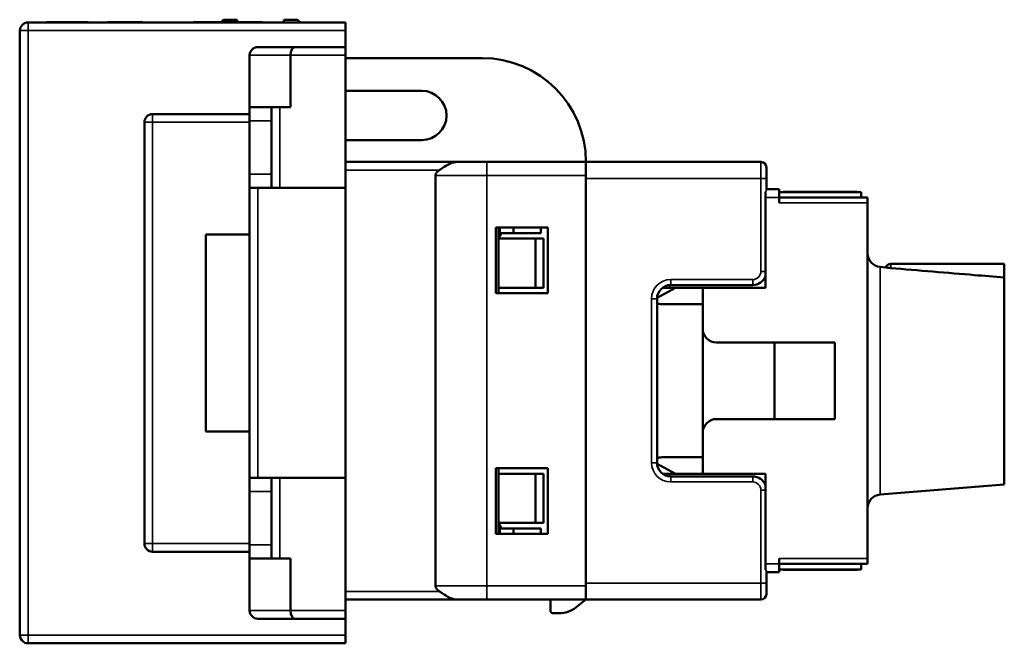
# Model space of a CAD drawing. Units: millimetres. Extents: x 84.3 to 178.5, y 87.6 to 160.4.
# Drawn here: x 142.4 to 178.5, y 87.6 to 110.4 of the extents above; entities that cross this region are included whole.
import ezdxf

# ---------------------------------------------------------------- set-up
doc = ezdxf.new("R2010")
doc.units = ezdxf.units.MM
doc.layers.add('MD_可視', color=7, linetype='Continuous', lineweight=50)
doc.layers.add('MD_狭い可視', color=7, linetype='Continuous', lineweight=35)

msp = doc.modelspace()

# ---------------------------------------------------------------- linework, layer by layer
at = {"layer": 'MD_可視', "extrusion": (-1, -2e-16, 0)}
for p, q in [((142.756, 110.328), (154.356, 110.328)), ((143.429, 110.338), (143.429, 110.328)), ((143.445, 110.338), (143.445, 110.328)), ((144.695, 110.338), (143.445, 110.338)), ((144.695, 110.338), (144.695, 110.328)), ((144.711, 110.338), (144.711, 110.328)), ((144.887, 110.338), (144.887, 110.328)), ((144.951, 110.338), (144.887, 110.338)), ((144.951, 110.338), (144.951, 110.328)), ((145.652, 110.338), (145.652, 110.328)), ((146.918, 110.338), (145.668, 110.338)), ((145.668, 110.338), (145.668, 110.328)), ((146.918, 110.338), (146.918, 110.328)), ((146.934, 110.338), (146.934, 110.328)), ((148.806, 110.338), (148.806, 110.328)), ((150.245, 110.338), (148.806, 110.338)), ((149.906, 110.428), (149.814, 110.338)), ((149.906, 110.428), (150.406, 110.428)), ((150.406, 110.338), (150.406, 110.428)), ((151.338, 110.338), (151.338, 110.328)), ((152.106, 110.428), (152.606, 110.428)), ((152.106, 110.428), (152.106, 110.328)), ((152.721, 110.328), (152.606, 110.428)), ((154.356, 110.028), (154.356, 110.328)), ((142.456, 87.928), (142.456, 110.028)), ((154.356, 109.428), (154.356, 110.028)), ((142.446, 109.228), (142.456, 109.228)), ((142.446, 109.228), (142.446, 106.228)), ((150.856, 107.228), (150.856, 109.128)), ((151.156, 109.428), (152.497, 109.428)), ((152.356, 107.228), (152.356, 109.128)), ((152.497, 109.428), (154.356, 109.428)), ((154.356, 109.128), (154.356, 109.428)), ((154.356, 109.128), (154.356, 104.278)), ((159.356, 109.028), (154.356, 109.028)), ((154.356, 107.828), (157.156, 107.828)), ((147.306, 106.978), (150.856, 106.978)), ((150.856, 107.228), (150.856, 106.728)), ((150.856, 107.228), (151.656, 107.228)), ((151.656, 107.228), (151.956, 107.228)), ((151.656, 106.728), (151.656, 107.228)), ((152.356, 107.228), (151.956, 107.228)), ((147.006, 91.278), (147.006, 106.678)), ((150.856, 104.778), (150.856, 106.728)), ((151.656, 104.778), (151.656, 106.728)), ((142.446, 106.228), (142.456, 106.228)), ((157.156, 106.028), (154.556, 106.028)), ((154.356, 105.228), (158.486, 105.228)), ((159.53, 105.228), (158.486, 105.228)), ((159.53, 105.228), (163.156, 105.228)), ((163.156, 104.728), (163.156, 105.228)), ((163.156, 105.228), (169.556, 105.228)), ((169.756, 104.628), (169.756, 105.028)), ((150.856, 104.778), (150.856, 104.278)), ((151.656, 104.278), (151.656, 104.778)), ((157.656, 104.728), (157.656, 89.728)), ((163.156, 104.728), (163.156, 89.728)), ((163.156, 104.628), (163.156, 89.828)), ((169.756, 104.628), (169.756, 104.206)), ((150.856, 93.678), (150.856, 104.278)), ((151.656, 104.278), (150.856, 104.278)), ((151.956, 104.278), (151.656, 104.278)), ((154.356, 104.278), (151.956, 104.278)), ((154.356, 104.278), (154.356, 93.678)), ((169.726, 104.132), (169.726, 103.928)), ((169.756, 104.228), (170.226, 104.228)), ((170.226, 103.928), (170.226, 104.228)), ((173.226, 104.128), (170.226, 104.128)), ((170.376, 104.138), (171.726, 104.138)), ((170.376, 104.138), (170.376, 104.128)), ((171.726, 104.138), (173.076, 104.138)), ((173.076, 104.138), (173.076, 104.128)), ((173.226, 103.928), (173.226, 104.128)), ((169.726, 100.628), (169.726, 103.928)), ((170.226, 103.728), (170.226, 103.928)), ((170.226, 103.928), (173.456, 103.928)), ((173.456, 103.728), (173.456, 103.928)), ((173.456, 103.728), (173.456, 90.728)), ((142.446, 103.679), (142.456, 103.679)), ((142.446, 103.653), (142.456, 103.653)), ((142.446, 103.141), (142.446, 103.115)), ((142.446, 103.141), (142.456, 103.141)), ((142.446, 103.115), (142.456, 103.115)), ((142.446, 102.961), (142.456, 102.961)), ((159.856, 100.428), (159.856, 102.828)), ((159.856, 102.828), (161.756, 102.828)), ((159.956, 102.428), (159.956, 102.828)), ((160.006, 102.628), (160.006, 102.828)), ((160.506, 102.628), (160.506, 102.828)), ((161.506, 102.628), (161.506, 102.828)), ((161.756, 102.828), (161.756, 100.428)), ((142.446, 102.312), (142.456, 102.312)), ((149.256, 102.578), (150.856, 102.578)), ((149.256, 95.378), (149.256, 102.578)), ((160.072, 102.628), (159.956, 102.428)), ((160.006, 102.628), (159.956, 102.628)), ((159.956, 100.628), (159.956, 102.428)), ((161.306, 102.428), (159.956, 102.428)), ((160.072, 102.628), (160.006, 102.628)), ((160.456, 102.628), (160.072, 102.628)), ((160.506, 102.628), (160.456, 102.628)), ((161.506, 102.628), (160.506, 102.628)), ((161.606, 102.428), (161.306, 102.428)), ((161.306, 100.628), (161.306, 102.428)), ((161.606, 100.628), (161.606, 102.428)), ((142.446, 101.628), (142.456, 101.628)), ((174.119, 101.374), (173.916, 101.391)), ((174.306, 101.503), (178.456, 101.503)), ((178.456, 101.004), (178.456, 101.503)), ((178.456, 101.004), (178.456, 93.436)), ((159.956, 100.428), (159.956, 100.628)), ((159.956, 100.628), (161.306, 100.628)), ((161.606, 100.628), (161.306, 100.628)), ((165.757, 100.261), (166.426, 100.628)), ((165.956, 100.628), (166.226, 100.628)), ((166.226, 100.628), (167.426, 100.628)), ((169.256, 100.728), (166.256, 100.728)), ((167.426, 100.628), (169.726, 100.628)), ((167.426, 99.128), (167.426, 100.628)), ((161.756, 100.428), (159.856, 100.428)), ((165.756, 100.228), (165.756, 94.228)), ((167.426, 100.028), (165.926, 100.028)), ((167.426, 95.328), (167.426, 99.128)), ((172.256, 98.628), (167.926, 98.628)), ((170.046, 98.628), (170.046, 95.828)), ((172.256, 95.828), (172.256, 98.628)), ((167.926, 95.828), (172.256, 95.828)), ((149.256, 95.378), (150.856, 95.378)), ((167.426, 93.828), (167.426, 95.328)), ((165.926, 94.428), (167.426, 94.428)), ((159.856, 91.628), (159.856, 94.028)), ((159.856, 94.028), (161.756, 94.028)), ((159.956, 93.828), (159.956, 94.028)), ((161.756, 94.028), (161.756, 91.628)), ((166.426, 93.828), (165.757, 94.196)), ((150.856, 93.678), (150.856, 93.178)), ((150.856, 93.678), (151.656, 93.678)), ((151.656, 93.678), (151.956, 93.678)), ((151.656, 93.178), (151.656, 93.678)), ((154.356, 93.678), (151.956, 93.678)), ((154.356, 93.678), (154.356, 88.828)), ((159.956, 92.028), (159.956, 93.828)), ((161.306, 93.828), (159.956, 93.828)), ((161.606, 93.828), (161.306, 93.828)), ((161.306, 92.028), (161.306, 93.828)), ((161.606, 92.028), (161.606, 93.828)), ((166.226, 93.828), (165.956, 93.828)), ((166.226, 93.828), (167.426, 93.828)), ((166.256, 93.728), (169.256, 93.728)), ((167.426, 93.828), (169.726, 93.828)), ((169.726, 90.528), (169.726, 93.828)), ((178.456, 93.436), (173.916, 93.066)), ((150.856, 91.228), (150.856, 93.178)), ((151.656, 91.228), (151.656, 93.178)), ((159.956, 92.028), (160.072, 91.828)), ((159.956, 92.028), (161.306, 92.028)), ((159.956, 91.628), (159.956, 92.028)), ((160.006, 91.828), (159.956, 91.828)), ((160.072, 91.828), (160.006, 91.828)), ((160.006, 91.628), (160.006, 91.828)), ((160.456, 91.828), (160.072, 91.828)), ((160.506, 91.828), (160.456, 91.828)), ((161.506, 91.828), (160.506, 91.828)), ((160.506, 91.628), (160.506, 91.828)), ((161.606, 92.028), (161.306, 92.028)), ((161.506, 91.628), (161.506, 91.828)), ((161.756, 91.628), (159.856, 91.628)), ((150.856, 91.228), (150.856, 90.728)), ((151.656, 90.728), (151.656, 91.228)), ((150.856, 90.978), (147.306, 90.978)), ((150.856, 90.728), (150.856, 88.828)), ((151.656, 90.728), (150.856, 90.728)), ((151.956, 90.728), (151.656, 90.728)), ((152.356, 90.728), (151.956, 90.728)), ((152.356, 90.728), (152.356, 88.828)), ((169.726, 90.528), (169.726, 90.325)), ((170.226, 90.728), (170.226, 90.528)), ((170.226, 90.228), (170.226, 90.528)), ((173.456, 90.528), (170.226, 90.528)), ((173.226, 90.528), (173.226, 90.328)), ((173.456, 90.528), (173.456, 90.728)), ((169.756, 90.251), (169.756, 89.828)), ((170.226, 90.228), (169.756, 90.228)), ((170.226, 90.328), (173.226, 90.328)), ((170.376, 90.318), (170.376, 90.328)), ((173.076, 90.318), (170.376, 90.318)), ((173.076, 90.318), (173.076, 90.328)), ((163.156, 89.228), (163.156, 89.728)), ((169.756, 89.428), (169.756, 89.828)), ((158.486, 89.228), (154.356, 89.228)), ((158.486, 89.228), (159.53, 89.228)), ((163.156, 89.228), (159.53, 89.228)), ((161.856, 89.228), (161.856, 88.828)), ((162.788, 88.94), (163.156, 89.228)), ((169.556, 89.228), (163.156, 89.228)), ((154.356, 88.528), (154.356, 88.828)), ((161.956, 88.728), (162.172, 88.728)), ((152.497, 88.528), (151.156, 88.528)), ((154.356, 88.528), (152.497, 88.528)), ((154.356, 87.928), (154.356, 88.528)), ((154.356, 87.628), (154.356, 87.928)), ((154.356, 87.628), (142.756, 87.628))]:
    msp.add_line(p, q, dxfattribs=at)
at = {"layer": 'MD_可視', "extrusion": (0, -2e-16, -1)}
for centre, radius, start, end in [((-142.756, 110.028), 0.3, 0, 90), ((-157.156, 106.928), 0.9, 90, 270), ((-147.306, 106.678), 0.3, 0, 90), ((-169.556, 105.028), 0.2, 90, 180), ((-173.956, 101.889), 0.5, 274.6593, 0), ((-174.306, 101.303), 0.2, 20.7825, 90), ((-169.256, 101.228), 0.5, 199.9484, 270), ((-166.256, 100.228), 0.5, 0, 90), ((-166.256, 94.228), 0.5, 270, 0), ((-169.256, 93.228), 0.5, 90, 160.0516), ((-142.756, 87.928), 0.3, 270, 0)]:
    msp.add_arc(centre, radius, start, end, dxfattribs=at)
at = {"layer": 'MD_可視'}
for centre, radius, start, end in [((159.356, 105.228), 3.8, 0, 90), ((154.556, 104.028), 2, 90, 95.7392), ((167.926, 99.128), 0.5, 180, 270), ((167.926, 95.328), 0.5, 90, 180), ((173.956, 92.568), 0.5, 94.6593, 180), ((147.306, 91.278), 0.3, 180, 270), ((169.556, 89.428), 0.2, 270, 0), ((161.956, 88.828), 0.1, 180, 270), ((162.172, 89.728), 1, 270, 308)]:
    msp.add_arc(centre, radius, start, end, dxfattribs=at)
for centre, major_axis, start_param, end_param in [((151.156, 109.128), (-0.3, 0), 4.712389, 6.283185), ((151.156, 88.828), (0, -0.3), -1.570796, 0)]:
    msp.add_ellipse(centre, major_axis=major_axis, ratio=1, start_param=start_param, end_param=end_param, dxfattribs=at)
at = {"layer": 'MD_可視', "extrusion": (0, -2e-16, -1)}
for centre, major_axis, ratio, start_param, end_param in [((152.497, 109.128), (0, 0.3), 0.468375, -1.570796, 0), ((165.926, 100.528), (-0.5, 0), 1, -1.570796, -1.223879), ((165.926, 93.928), (0, 0.5), 1, 5.936268, 6.283185), ((152.497, 88.828), (0, 0.3), 0.468375, 3.141593, 4.712389)]:
    msp.add_ellipse(centre, major_axis=major_axis, ratio=ratio, start_param=start_param, end_param=end_param, dxfattribs=at)
at = {"layer": 'MD_可視'}
for points, knots in [([(143.445, 110.338), (143.443, 110.338), (143.437, 110.338), (143.43, 110.338), (143.429, 110.338), (143.429, 110.338)], [0.8492392, 0.8492392, 0.8492392, 0.8492392, 0.8743248, 0.9357833, 1, 1, 1, 1]), ([(144.711, 110.338), (144.711, 110.338), (144.71, 110.338), (144.706, 110.338), (144.701, 110.338), (144.696, 110.338), (144.695, 110.338)], [0, 0, 0, 0, 0.044697, 0.0885336, 0.1314091, 0.1525777, 0.1525777, 0.1525777, 0.1525777]), ([(144.887, 110.338), (144.883, 110.338), (144.875, 110.338), (144.86, 110.338), (144.841, 110.338), (144.82, 110.338), (144.795, 110.338), (144.766, 110.338), (144.737, 110.338), (144.718, 110.338), (144.711, 110.338)], [0, 0, 0, 0, 0.1023672, 0.203709, 0.3061853, 0.4123145, 0.5301302, 0.6661447, 0.8232439, 0.9266112, 0.9266112, 0.9266112, 0.9266112]), ([(145.668, 110.338), (145.666, 110.338), (145.66, 110.338), (145.654, 110.338), (145.652, 110.338), (145.652, 110.338)], [0.7644513, 0.7644513, 0.7644513, 0.7644513, 0.8073841, 0.9016341, 1, 1, 1, 1]), ([(146.934, 110.338), (146.934, 110.338), (146.934, 110.338), (146.931, 110.338), (146.927, 110.338), (146.922, 110.338), (146.919, 110.338), (146.918, 110.338)], [0, 0, 0, 0, 0.0524926, 0.1028255, 0.1513973, 0.1980331, 0.2173828, 0.2173828, 0.2173828, 0.2173828]), ([(151.338, 110.338), (151.338, 110.338), (151.337, 110.338), (151.332, 110.338), (151.322, 110.338), (151.309, 110.338), (151.292, 110.338), (151.271, 110.338), (151.247, 110.338), (151.219, 110.338), (151.187, 110.338), (151.151, 110.338), (151.113, 110.338), (151.071, 110.338), (151.025, 110.338), (150.977, 110.338), (150.924, 110.338), (150.868, 110.338), (150.808, 110.338), (150.743, 110.338), (150.672, 110.338), (150.597, 110.338), (150.516, 110.338), (150.43, 110.338), (150.339, 110.338), (150.277, 110.338), (150.245, 110.338)], [0, 0, 0, 0, 0.049704, 0.096844, 0.142151, 0.185722, 0.227185, 0.267311, 0.305922, 0.343223, 0.379594, 0.414974, 0.450006, 0.484727, 0.519189, 0.55389, 0.58911, 0.625241, 0.662766, 0.702744, 0.74522, 0.790538, 0.838268, 0.889309, 0.943205, 1, 1, 1, 1]), ([(157.795, 104.928), (157.829, 104.952), (157.863, 104.975), (157.992, 105.061), (158.082, 105.118), (158.275, 105.205), (158.372, 105.228), (158.483, 105.228), (158.484, 105.228), (158.486, 105.228)], [0.4669732, 0.4669732, 0.4669732, 0.4669732, 0.4836732, 0.4836732, 0.53015, 0.53015, 0.5793274, 0.5793274, 0.5799787, 0.5799787, 0.5799787, 0.5799787]), ([(157.656, 104.728), (157.656, 104.742), (157.659, 104.759), (157.667, 104.787), (157.675, 104.805), (157.707, 104.86), (157.75, 104.898), (157.791, 104.926), (157.793, 104.927), (157.795, 104.928)], [0.57288811, 0.57288811, 0.57288811, 0.57288811, 0.57705671, 0.57705671, 0.58180007, 0.58180007, 0.59616468, 0.59616468, 0.59680046, 0.59680046, 0.59680046, 0.59680046]), ([(142.446, 103.679), (142.446, 103.679), (142.446, 103.678), (142.446, 103.671), (142.446, 103.661), (142.446, 103.655), (142.446, 103.653)], [0, 0, 0, 0, 0.0686495, 0.1349374, 0.1988419, 0.2160412, 0.2160412, 0.2160412, 0.2160412]), ([(142.446, 103.653), (142.446, 103.653), (142.446, 103.652), (142.446, 103.646), (142.446, 103.635), (142.446, 103.62), (142.446, 103.601), (142.446, 103.578), (142.446, 103.55), (142.446, 103.518), (142.446, 103.482), (142.446, 103.443), (142.446, 103.401), (142.446, 103.355), (142.446, 103.306), (142.446, 103.254), (142.446, 103.199), (142.446, 103.16), (142.446, 103.141)], [0, 0, 0, 0, 0.068499, 0.134572, 0.198208, 0.259784, 0.319951, 0.379508, 0.438814, 0.498497, 0.558182, 0.617438, 0.677522, 0.737959, 0.80033, 0.86409, 0.930622, 1, 1, 1, 1]), ([(142.446, 103.115), (142.446, 103.11), (142.446, 103.091), (142.446, 103.055), (142.446, 103.009), (142.446, 102.977), (142.446, 102.961)], [0.4225295, 0.4225295, 0.4225295, 0.4225295, 0.444107, 0.506454, 0.5743964, 0.6393637, 0.6393637, 0.6393637, 0.6393637]), ([(142.446, 102.961), (142.446, 102.961), (142.446, 102.96), (142.446, 102.951), (142.446, 102.936), (142.446, 102.917), (142.446, 102.891), (142.446, 102.86), (142.446, 102.823), (142.446, 102.781), (142.446, 102.734), (142.446, 102.684), (142.446, 102.63), (142.446, 102.573), (142.446, 102.512), (142.446, 102.448), (142.446, 102.381), (142.446, 102.336), (142.446, 102.312)], [0, 0, 0, 0, 0.061347, 0.121203, 0.179863, 0.238152, 0.296252, 0.35519, 0.415676, 0.478379, 0.541524, 0.603977, 0.666513, 0.729491, 0.79371, 0.859736, 0.928449, 1, 1, 1, 1]), ([(142.446, 102.312), (142.446, 102.281), (142.446, 102.22), (142.446, 102.13), (142.446, 102.044), (142.446, 101.975), (142.446, 101.923), (142.446, 101.886), (142.446, 101.851), (142.446, 101.819), (142.446, 101.789), (142.446, 101.761), (142.446, 101.736), (142.446, 101.713), (142.446, 101.694), (142.446, 101.676), (142.446, 101.661), (142.446, 101.649), (142.446, 101.639), (142.446, 101.633), (142.446, 101.628), (142.446, 101.628), (142.446, 101.628)], [0, 0, 0, 0, 0.088899, 0.17544, 0.261633, 0.34801, 0.390819, 0.432814, 0.473776, 0.514166, 0.554107, 0.594121, 0.63362, 0.673585, 0.71348, 0.75336, 0.792891, 0.833007, 0.873643, 0.914893, 0.95695, 1, 1, 1, 1]), ([(174.306, 101.348), (174.297, 101.349), (174.288, 101.35), (174.259, 101.353), (174.24, 101.355), (174.203, 101.36), (174.186, 101.362), (174.152, 101.368), (174.14, 101.37), (174.128, 101.372), (174.124, 101.373), (174.12, 101.374), (174.119, 101.374), (174.119, 101.374)], [0.06437885, 0.06437885, 0.06437885, 0.06437885, 0.06576733, 0.06576733, 0.06894483, 0.06894483, 0.07254538, 0.07254538, 0.07769048, 0.07769048, 0.08236362, 0.08236362, 0.08594469, 0.08594469, 0.08594469, 0.08594469]), ([(178.456, 101.004), (178.079, 101.034), (177.709, 101.064), (176.409, 101.169), (175.292, 101.263), (174.306, 101.348)], [0.7297864, 0.7297864, 0.7297864, 0.7297864, 0.8350999, 0.8350999, 1.1209467, 1.1209467, 1.1209467, 1.1209467]), ([(157.795, 89.528), (157.793, 89.53), (157.791, 89.531), (157.75, 89.559), (157.707, 89.597), (157.675, 89.652), (157.667, 89.67), (157.659, 89.698), (157.656, 89.715), (157.656, 89.728)], [0.54897576, 0.54897576, 0.54897576, 0.54897576, 0.54961153, 0.54961153, 0.56397615, 0.56397615, 0.5687195, 0.5687195, 0.57288811, 0.57288811, 0.57288811, 0.57288811]), ([(158.486, 89.228), (158.484, 89.228), (158.483, 89.228), (158.372, 89.229), (158.275, 89.252), (158.082, 89.339), (157.992, 89.396), (157.863, 89.482), (157.829, 89.505), (157.795, 89.528)], [-0.00050942, -0.00050942, -0.00050942, -0.00050942, 0, 0, 0.03846312, 0.03846312, 0.07481406, 0.07481406, 0.08787564, 0.08787564, 0.08787564, 0.08787564])]:
    msp.add_open_spline(points, degree=3, knots=knots, dxfattribs=at)
at = {"layer": 'MD_狭い可視', "extrusion": (-1, -2e-16, 0)}
for p, q in [((142.756, 110.028), (142.756, 110.328)), ((150.245, 110.338), (150.245, 110.328)), ((142.756, 110.028), (142.456, 110.028)), ((154.356, 110.028), (142.756, 110.028)), ((142.756, 110.028), (142.756, 87.928)), ((152.356, 109.128), (150.856, 109.128)), ((154.356, 109.128), (152.356, 109.128)), ((147.306, 106.978), (147.306, 106.678)), ((151.956, 107.228), (151.956, 104.278)), ((147.306, 106.678), (147.006, 106.678)), ((150.856, 106.678), (147.306, 106.678)), ((147.306, 106.678), (147.306, 91.278)), ((151.656, 106.728), (150.856, 106.728)), ((159.53, 104.728), (159.53, 105.228)), ((169.556, 105.228), (169.556, 104.628)), ((157.795, 104.928), (154.356, 104.928)), ((150.856, 104.778), (151.656, 104.778)), ((157.656, 104.728), (159.53, 104.728)), ((159.53, 104.728), (159.53, 89.728)), ((163.156, 104.728), (159.53, 104.728)), ((169.556, 104.628), (163.156, 104.628)), ((169.556, 101.228), (169.556, 104.628)), ((169.756, 104.628), (169.556, 104.628)), ((151.156, 104.278), (151.156, 93.678)), ((170.226, 103.928), (169.726, 103.928)), ((173.456, 103.728), (170.226, 103.728)), ((169.726, 101.228), (169.556, 101.228)), ((173.916, 93.066), (173.916, 101.391)), ((174.306, 101.348), (174.306, 101.503)), ((166.256, 100.928), (169.256, 100.928)), ((166.256, 100.728), (166.256, 100.928)), ((169.256, 100.728), (169.256, 100.928)), ((166.226, 100.728), (166.226, 100.628)), ((165.556, 94.228), (165.556, 100.228)), ((165.556, 100.228), (165.756, 100.228)), ((165.556, 94.228), (165.756, 94.228)), ((151.956, 93.678), (151.956, 90.728)), ((166.226, 93.828), (166.226, 93.729)), ((166.256, 93.528), (166.256, 93.728)), ((169.256, 93.728), (169.256, 93.528)), ((169.256, 93.528), (166.256, 93.528)), ((151.656, 93.178), (150.856, 93.178)), ((169.556, 89.828), (169.556, 93.228)), ((169.726, 93.228), (169.556, 93.228)), ((147.306, 91.278), (147.006, 91.278)), ((147.306, 91.278), (150.856, 91.278)), ((147.306, 91.278), (147.306, 90.978)), ((150.856, 91.228), (151.656, 91.228)), ((169.726, 90.528), (170.226, 90.528)), ((170.226, 90.728), (173.456, 90.728)), ((159.53, 89.728), (157.656, 89.728)), ((159.53, 89.728), (163.156, 89.728)), ((159.53, 89.228), (159.53, 89.728)), ((163.156, 89.828), (169.556, 89.828)), ((169.556, 89.828), (169.556, 89.228)), ((169.756, 89.828), (169.556, 89.828)), ((154.356, 89.528), (157.795, 89.528)), ((150.856, 88.828), (152.356, 88.828)), ((152.356, 88.828), (154.356, 88.828)), ((142.756, 87.928), (142.456, 87.928)), ((142.756, 87.928), (154.356, 87.928)), ((142.756, 87.628), (142.756, 87.928))]:
    msp.add_line(p, q, dxfattribs=at)
at = {"layer": 'MD_狭い可視'}
for centre, radius, start, end in [((169.256, 101.228), 0.3, 270, 0), ((166.256, 100.228), 0.7, 90, 180), ((166.256, 94.228), 0.7, 180, 270), ((169.256, 93.228), 0.3, 0, 90)]:
    msp.add_arc(centre, radius, start, end, dxfattribs=at)
for points, knots in [([(169.726, 104.132), (169.734, 104.145), (169.741, 104.158), (169.752, 104.182), (169.756, 104.194), (169.756, 104.204), (169.756, 104.205), (169.756, 104.206)], [0.09350511, 0.09350511, 0.09350511, 0.09350511, 0.09933672, 0.09933672, 0.10605858, 0.10605858, 0.1065314, 0.1065314, 0.1065314, 0.1065314]), ([(169.756, 90.251), (169.756, 90.252), (169.756, 90.253), (169.756, 90.263), (169.752, 90.275), (169.741, 90.299), (169.734, 90.312), (169.726, 90.325)], [0.03046346, 0.03046346, 0.03046346, 0.03046346, 0.03093628, 0.03093628, 0.03765813, 0.03765813, 0.04348975, 0.04348975, 0.04348975, 0.04348975])]:
    msp.add_open_spline(points, degree=3, knots=knots, dxfattribs=at)

doc.saveas('drawing.dxf')
